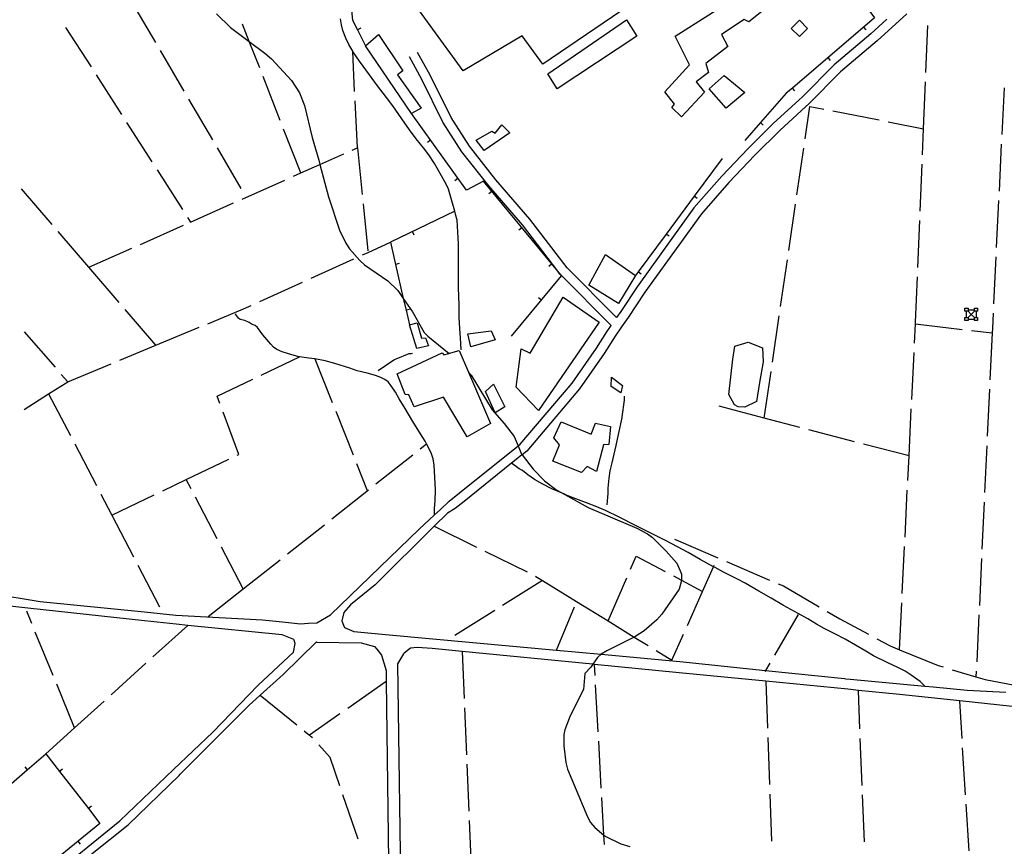
# Model space of a CAD drawing. Units: inches. Extents: x 678126 to 681849, y 4173069 to 4175459.
# Drawn here: x 680055 to 680579, y 4173600 to 4174039 of the extents above; entities that cross this region are included whole.
import ezdxf

# ---------------------------------------------------------------- set-up
doc = ezdxf.new("R2010")
doc.units = ezdxf.units.IN
doc.header["$MEASUREMENT"] = 0
doc.layers.add('Cartografia', color=7, linetype='Continuous')

msp = doc.modelspace()

# ---------------------------------------------------------------- linework, layer by layer
at = {"layer": 'Cartografia', "color": 7, "linetype": 'Continuous'}
for points in [[(680396.06, 4174293.97), (680271.18, 4174276.58), (680273.97, 4174252.82), (680275.35, 4174241.04), (680276.89, 4174227.99), (680279.8, 4174203.16), (680281.31, 4174190.31), (680217.92, 4174180.27), (680220.25, 4174157.51), (680222.8, 4174132.64), (680225.34, 4174107.77), (680227.88, 4174082.9), (680230.43, 4174058.03), (680232.4, 4174038.73), (680234.93, 4174033.74), (680239.24, 4174025.25)], [(680314.06, 4174135.47), (680340.48, 4174093.9), (680389.62, 4174126.91), (680400.44, 4174109.86), (680405.94, 4174113.14), (680424.54, 4174085.61), (680370.71, 4174049.43), (680375.02, 4174043.62), (680333.54, 4174015.4), (680322.66, 4174030.45), (680291.17, 4174011.86), (680238.6, 4174084.44), (680314.06, 4174135.47)], [(680470.21, 4174094.62), (680484.93, 4174074.41), (680499.65, 4174054.2), (680510.02, 4174039.97), (680466.36, 4174002.71), (680463.13, 4173999.96), (680449.43, 4173984.37), (680441.01, 4173974.81)], [(680457.78, 4174064.56), (680460.9, 4174059.74), (680447.95, 4174050.24), (680451.02, 4174044.17), (680443.26, 4174037.99), (680440.81, 4174039.1), (680428.7, 4174031.21), (680431.99, 4174024.72), (680420.26, 4174015.79), (680421.81, 4174011), (680415.16, 4174006.09), (680419.57, 4174000.6), (680407.41, 4173987.39), (680402.16, 4173992.33), (680403.68, 4173994.11), (680398.58, 4174000.75), (680411.72, 4174015.14), (680404.08, 4174030.32), (680457.78, 4174064.56)], [(680114.81, 4174048.56), (680127.45, 4174026.99)], [(680159.97, 4174042.16), (680167.49, 4174034.92), (680177.44, 4174027.51), (680185.74, 4174021.33), (680189.25, 4174018.23), (680199.8, 4174006.67), (680204.08, 4174000.17), (680206.87, 4173993.46), (680210.8, 4173976.48), (680214.42, 4173964.37), (680215.02, 4173962.09), (680219.57, 4173944.84), (680225.35, 4173927.23), (680228.79, 4173920.18), (680230.79, 4173917.17), (680236.18, 4173910.99), (680238.77, 4173908.71), (680251.13, 4173900.2), (680256.52, 4173895.03), (680259.37, 4173890.85), (680264.23, 4173883.73), (680270.55, 4173872.66), (680272.36, 4173870.71), (680283.83, 4173861.66)], [(680527.25, 4174042.15), (680511.4, 4174027.77), (680492.03, 4174011.37), (680475.17, 4173994.38), (680473.36, 4173992.73), (680459.85, 4173980.39), (680446.35, 4173967.1), (680432.6, 4173952.48), (680417.95, 4173935.85), (680387.84, 4173894.19), (680379.04, 4173880.77), (680375.49, 4173875.67), (680372.03, 4173870.71), (680366.29, 4173861.63), (680353.18, 4173842.82), (680325.07, 4173809.73), (680322.53, 4173807.68), (680322.51, 4173807.67), (680319.42, 4173805.19), (680317.01, 4173803.27), (680291.67, 4173782.94), (680286.91, 4173779.12), (680282.87, 4173776.65), (680275.87, 4173769.73), (680244.33, 4173738.56), (680231.25, 4173727.92), (680227.64, 4173723.91), (680226.62, 4173719.48), (680227.57, 4173717.2), (680228.13, 4173715.87), (680233, 4173713.74), (680251.93, 4173712), (680340.86, 4173703.86), (680364.68, 4173701.67), (680364.69, 4173701.67), (680406.54, 4173697.85), (680452.1, 4173693.1), (680494.03, 4173688.74), (680494.75, 4173688.67), (680497.13, 4173688.44), (680536.77, 4173684.69)], [(680182.95, 4174013.43), (680177.44, 4174027.51), (680173.84, 4174036.71)], [(680290.15, 4173863.45), (680289.75, 4173870.09), (680289.63, 4173872.02), (680289.16, 4173880.69), (680289, 4173887.32), (680288.74, 4173896.7), (680288.68, 4173904.77), (680288.76, 4173912.6), (680288.69, 4173919.86), (680288.43, 4173926.1), (680287.97, 4173932.46), (680287.39, 4173934.87), (680286.73, 4173937.3), (680285.6, 4173941.52), (680283.45, 4173949.02), (680282.37, 4173951.21), (680279.69, 4173956.12), (680275.97, 4173962.65), (680273.34, 4173966.68), (680270.82, 4173969.97), (680266.21, 4173975.76), (680262.72, 4173980.49), (680258.54, 4173986.43), (680253.79, 4173993.34), (680250.45, 4173997.77), (680245.62, 4174003.98), (680241.39, 4174009.67), (680235.98, 4174017.04), (680232.88, 4174021.67), (680232.44, 4174022.4), (680230.43, 4174025.84), (680228.78, 4174029.3), (680227.15, 4174033.4), (680226.41, 4174036.29), (680225.96, 4174039.52)], [(680516.7, 4174039.33), (680508.1, 4174031.53), (680488.63, 4174015.05), (680471.71, 4173997.99), (680469.73, 4173996.19), (680456.41, 4173984.02), (680442.77, 4173970.6), (680428.9, 4173955.85), (680414.03, 4173938.97), (680383.73, 4173897.03), (680375.08, 4173883.85), (680372.87, 4173880.66), (680372.34, 4173881.18), (680346.49, 4173907.14), (680326.65, 4173933.07), (680308.68, 4173953.84), (680294.51, 4173971.76), (680284.8, 4173987.1), (680273.71, 4174009.51), (680270.33, 4174015.61), (680266.98, 4174021.69)], [(680336.3, 4174010.25), (680378.19, 4174038.94), (680383.66, 4174030.38), (680341.3, 4174002.23), (680336.3, 4174010.25)], [(680470.2, 4174038.84), (680474.41, 4174034.46), (680470.17, 4174030.2), (680465.78, 4174034.31), (680470.2, 4174038.84)], [(680079.72, 4174034.96), (680093.23, 4174013.92)], [(680236.71, 4174034.64), (680234.93, 4174033.74), (680234.93, 4174033.74)], [(680263.75, 4173989.2), (680239.24, 4174025.25), (680246.2, 4174031.25), (680259.1, 4174011.89), (680256.29, 4174009.77), (680268.84, 4173992.07), (680263.75, 4173989.2)], [(680505.69, 4174033.64), (680504.4, 4174035.17)], [(680537.38, 4174011.05), (680538.41, 4174036.03)], [(680129.97, 4174022.67), (680142.61, 4174001.1)], [(680233.48, 4174000.92), (680232.44, 4174022.4)], [(680040.21, 4173733.89), (680066.2, 4173729.8), (680121.59, 4173724.16), (680138.3, 4173722.46), (680184.48, 4173720.01), (680195.05, 4173718.94), (680204.62, 4173717.88), (680209.01, 4173718.14), (680213.41, 4173718.41), (680220.7, 4173722.55), (680267.8, 4173768.09), (680275.99, 4173775.74), (680278.99, 4173778.54), (680283.78, 4173783.02), (680289.26, 4173787.41), (680320.45, 4173812.43), (680320.48, 4173812.46), (680321.55, 4173813.32), (680349.23, 4173845.89), (680362.12, 4173864.4), (680367.6, 4173873.06), (680369.58, 4173875.92), (680369.97, 4173876.48), (680343.22, 4173903.33), (680342.72, 4173903.84), (680341.6, 4173905.29), (680322.77, 4173929.91), (680304.83, 4173950.65), (680290.43, 4173968.86), (680280.44, 4173984.65), (680269.28, 4174007.19), (680265.81, 4174013.46), (680262.6, 4174019.28)], [(680486.67, 4174017.41), (680485.38, 4174018.94)], [(680095.93, 4174009.71), (680109.43, 4173988.67)], [(680193.87, 4173985.49), (680184.77, 4174008.77)], [(680430.11, 4174009.32), (680441, 4174000.29), (680431.18, 4173992.05), (680422.16, 4174002.26), (680430.11, 4174009.32)], [(680536.16, 4173981.08), (680537.18, 4174006.05)], [(680467.65, 4174001.19), (680466.36, 4174002.71), (680466.36, 4174002.72)], [(680578.99, 4174002.91), (680577.78, 4173977.94)], [(680145.14, 4173996.79), (680157.78, 4173975.22)], [(680234.94, 4173970.96), (680233.72, 4173995.93)], [(680473.16, 4173975.65), (680475.71, 4173992.97), (680483.06, 4173991.52)], [(680487.97, 4173990.55), (680512.5, 4173985.73)], [(680112.13, 4173984.46), (680125.63, 4173963.43)], [(680316.95, 4173870.82), (680343.59, 4173902.89), (680343.22, 4173903.33), (680341.6, 4173905.29), (680302.11, 4173953.18), (680293.01, 4173948.42), (680263.75, 4173989.2)], [(680450.92, 4173983.05), (680449.43, 4173984.37), (680449.42, 4173984.38)], [(680517.4, 4173984.76), (680536.16, 4173981.08)], [(680204.8, 4173957.55), (680195.69, 4173980.83)], [(680298.2, 4173974.97), (680306.54, 4173979.81), (680308.24, 4173978.72), (680311.79, 4173983.14), (680316.06, 4173978.83), (680302.41, 4173969.6), (680298.2, 4173974.97)], [(680535.59, 4173967.29), (680536.16, 4173981.08)], [(680272.22, 4173973.93), (680273.85, 4173975.1)], [(680160.31, 4173970.91), (680172.95, 4173949.34)], [(680232.2, 4173969.74), (680234.94, 4173970.96)], [(680234.94, 4173970.96), (680237.49, 4173946.09)], [(680468.81, 4173945.96), (680472.44, 4173970.7)], [(680577.54, 4173972.95), (680576.33, 4173947.97)], [(680204.8, 4173957.55), (680215.02, 4173962.09), (680227.64, 4173967.71)], [(680429, 4173965.31), (680414.13, 4173945.2), (680399.27, 4173925.1), (680384.41, 4173905), (680382.98, 4173903.06)], [(680128.33, 4173959.22), (680141.84, 4173938.18)], [(680534.36, 4173937.31), (680535.38, 4173962.29)], [(680173.56, 4173943.65), (680196.4, 4173953.81)], [(680200.97, 4173955.84), (680204.8, 4173957.55)], [(680286.8, 4173953.62), (680288.43, 4173954.79)], [(680072.54, 4173930.18), (680056.25, 4173949.14)], [(680304.93, 4173946.59), (680306.48, 4173947.87)], [(680415.73, 4173944.01), (680414.13, 4173945.2), (680414.13, 4173945.2)], [(680576.09, 4173942.98), (680574.88, 4173918.01)], [(680146.15, 4173931.47), (680168.99, 4173941.62)], [(680238, 4173941.11), (680240.55, 4173916.24)], [(680286.73, 4173937.3), (680252.56, 4173920.7), (680252.56, 4173920.7), (680255.24, 4173908.98), (680259.37, 4173890.85), (680260.8, 4173884.61), (680262.59, 4173876.74)], [(680464.46, 4173916.28), (680468.09, 4173941.02)], [(680144.54, 4173933.97), (680146.15, 4173931.47)], [(680533.13, 4173907.34), (680534.15, 4173932.32)], [(680119.51, 4173919.62), (680142.35, 4173929.78)], [(680320.84, 4173927.3), (680322.39, 4173928.58)], [(680092.1, 4173907.43), (680075.8, 4173926.38)], [(680265.11, 4173924.57), (680264.24, 4173926.37)], [(680400.87, 4173923.91), (680399.27, 4173925.1), (680399.27, 4173925.1)], [(680092.1, 4173907.43), (680114.94, 4173917.58)], [(680240.65, 4173915.31), (680252.56, 4173920.7), (680252.92, 4173920.86)], [(680210.36, 4173901.6), (680233.13, 4173911.9)], [(680237.69, 4173913.97), (680240.65, 4173915.31)], [(680382.98, 4173903.06), (680373.93, 4173888.23), (680358.06, 4173897.89), (680366.95, 4173914.22), (680382.98, 4173903.06)], [(680460.1, 4173886.6), (680463.73, 4173911.34)], [(680574.64, 4173913.02), (680573.43, 4173888.04)], [(680108.17, 4173888.72), (680092.1, 4173907.43)], [(680257.17, 4173909.42), (680255.24, 4173908.98), (680255.23, 4173908.98)], [(680336.74, 4173908.01), (680338.29, 4173909.29)], [(680386.01, 4173903.81), (680384.41, 4173905), (680384.41, 4173905)], [(680531.89, 4173877.37), (680531.94, 4173878.29), (680532.92, 4173902.34)], [(680183.03, 4173889.22), (680205.8, 4173899.53)], [(680363.52, 4173878.32), (680331.35, 4173831.2), (680319.43, 4173843.68), (680322.13, 4173864), (680326.83, 4173861.79), (680344.42, 4173891.55), (680363.52, 4173878.32)], [(680331.38, 4173891.32), (680332.92, 4173890.05)], [(680127.73, 4173865.97), (680111.43, 4173884.93)], [(680155.45, 4173877.43), (680173.16, 4173884.76), (680178.47, 4173887.16)], [(680262.73, 4173885.05), (680260.8, 4173884.61), (680260.79, 4173884.61)], [(680558.2, 4173884.02), (680558.2, 4173885.7)], [(680558.2, 4173885.7), (680559.88, 4173885.7)], [(680559.88, 4173885.7), (680559.88, 4173884.86)], [(680559.88, 4173884.86), (680559.88, 4173884.02)], [(680559.88, 4173884.86), (680563.24, 4173884.86)], [(680563.24, 4173884.86), (680563.24, 4173885.7)], [(680563.24, 4173885.7), (680564.92, 4173885.7)], [(680563.24, 4173884.02), (680563.24, 4173884.86)], [(680564.92, 4173885.7), (680564.92, 4173884.02)], [(680275.99, 4173775.74), (680275.99, 4173779.21), (680276.31, 4173783.18), (680276.57, 4173789.08), (680276.36, 4173792.44), (680275.76, 4173802.24), (680275.17, 4173805.64), (680274.32, 4173808.28), (680272.94, 4173811.33), (680271.71, 4173813.54), (680270.97, 4173814.9), (680268.48, 4173818.82), (680264.43, 4173825.46), (680260.38, 4173832.34), (680257.12, 4173837.46), (680255.21, 4173841.04), (680252.99, 4173844.47), (680251.24, 4173846.43), (680249.54, 4173847.7), (680247.34, 4173848.82), (680244.52, 4173849.84), (680240.12, 4173851.13), (680234.78, 4173852.43), (680230.94, 4173853.7), (680222.89, 4173856.27), (680217.74, 4173857.64), (680212.37, 4173858.8), (680212.34, 4173858.81), (680209.19, 4173859.12), (680204.21, 4173859.82), (680203.31, 4173859.95), (680200, 4173860.81), (680194.96, 4173862.38), (680192, 4173863.7), (680190.23, 4173864.97), (680188.88, 4173866.51), (680184.69, 4173871.57), (680181.82, 4173875.47), (680180.5, 4173876.45), (680179.03, 4173876.99), (680177.33, 4173878.07), (680175.02, 4173879.06), (680172.6, 4173879.66), (680171.74, 4173880.36), (680170.65, 4173881.85), (680170.08, 4173882.72)], [(680455.75, 4173856.92), (680459.38, 4173881.65)], [(680559.04, 4173884.02), (680558.2, 4173884.02)], [(680558.2, 4173879.04), (680558.2, 4173880.72)], [(680558.2, 4173880.72), (680559.04, 4173880.72)], [(680559.04, 4173880.72), (680559.04, 4173884.02)], [(680559.88, 4173884.02), (680559.04, 4173884.02)], [(680559.04, 4173880.72), (680559.88, 4173880.72)], [(680561.56, 4173882.37), (680559.88, 4173884.02)], [(680559.88, 4173880.72), (680561.56, 4173882.37)], [(680559.88, 4173880.72), (680559.88, 4173879.88)], [(680559.88, 4173879.88), (680563.24, 4173879.88)], [(680559.88, 4173879.88), (680559.88, 4173879.04)], [(680561.56, 4173882.37), (680563.24, 4173884.02)], [(680563.24, 4173880.72), (680561.56, 4173882.37)], [(680564.08, 4173884.02), (680563.24, 4173884.02)], [(680563.24, 4173879.88), (680563.24, 4173880.72)], [(680563.24, 4173880.72), (680564.08, 4173880.72)], [(680563.24, 4173879.04), (680563.24, 4173879.88)], [(680564.08, 4173884.02), (680564.08, 4173880.72)], [(680564.92, 4173884.02), (680564.08, 4173884.02)], [(680564.08, 4173880.72), (680564.92, 4173880.72)], [(680564.92, 4173880.72), (680564.92, 4173879.04)], [(680573.19, 4173883.05), (680572.8, 4173874.86), (680572.69, 4173872.51)], [(680127.73, 4173865.97), (680150.83, 4173875.52)], [(680262.59, 4173876.74), (680266.79, 4173877.82), (680269.04, 4173869.75), (680271.16, 4173869.82), (680272.74, 4173865.6), (680266.56, 4173864.22), (680262.59, 4173876.74)], [(680531.38, 4173867.05), (680531.89, 4173877.37)], [(680531.89, 4173877.37), (680556.71, 4173874.41)], [(680559.88, 4173879.04), (680558.2, 4173879.04)], [(680564.92, 4173879.04), (680563.24, 4173879.04)], [(680057.57, 4173873.06), (680074.05, 4173854.26)], [(680293.76, 4173871.96), (680306.19, 4173873.6), (680308.24, 4173868.78), (680295.32, 4173865.05), (680293.76, 4173871.96)], [(680561.67, 4173873.82), (680572.69, 4173872.51)], [(680572.69, 4173872.51), (680571.51, 4173847.53)], [(680108.53, 4173858.02), (680127.73, 4173865.97)], [(680434.63, 4173858.59), (680435.83, 4173865.55), (680442.78, 4173867.55), (680450.48, 4173864.58), (680450.87, 4173857.21), (680448.93, 4173846.08), (680447.23, 4173836.02), (680441.15, 4173833.08), (680437.57, 4173833.29), (680435.5, 4173834.29), (680432.59, 4173839.81), (680434.63, 4173858.59)], [(680183.73, 4173850.02), (680204.21, 4173859.82)], [(680212.37, 4173858.8), (680221.58, 4173835.55)], [(680245.95, 4173852.5), (680253.73, 4173857.92), (680254.64, 4173858.35), (680255.62, 4173858.72), (680262.47, 4173861.52), (680263.52, 4173861.65), (680264.21, 4173861.81)], [(680294.11, 4173851.57), (680305.84, 4173824.37), (680293.31, 4173817.22), (680280.74, 4173838.29), (680265.21, 4173833.2), (680262.37, 4173839.67), (680260.29, 4173839.85), (680256.12, 4173850.68), (680280.1, 4173861.92), (680280.98, 4173860.85), (680289.11, 4173863.16), (680294.11, 4173851.57)], [(680529.9, 4173837.09), (680531.13, 4173862.06)], [(680080.82, 4173846.55), (680080.88, 4173846.59), (680103.91, 4173856.11)], [(680077.34, 4173850.5), (680080.82, 4173846.55)], [(680294.1, 4173851.58), (680294.11, 4173851.57), (680295.43, 4173850.03), (680306.64, 4173831.68), (680313.1, 4173824.38), (680318.42, 4173817.38), (680320.45, 4173812.43), (680322.25, 4173808.04), (680322.53, 4173807.68), (680328.38, 4173800.09), (680334.45, 4173793.95), (680341.08, 4173788.98), (680345.33, 4173786.63), (680357.75, 4173779.74), (680383.55, 4173768.68), (680389.3, 4173765.77), (680391.99, 4173763.69), (680399.2, 4173756.49), (680404.85, 4173750.03), (680406.75, 4173746), (680407.34, 4173744.34), (680407.33, 4173741.04), (680407.33, 4173740.96), (680406.2, 4173736.27), (680396.89, 4173723.01), (680394.3, 4173719.93), (680387.6, 4173714.13), (680382.57, 4173710.99), (680382.23, 4173710.82), (680367.57, 4173703.5), (680364.68, 4173701.67), (680364.66, 4173701.66), (680362.69, 4173699.99), (680360.13, 4173696.34), (680359.08, 4173694.85), (680355.94, 4173691.37), (680355.32, 4173683.01), (680348.18, 4173668.87), (680345.26, 4173661.45), (680344.76, 4173659.05), (680344.83, 4173652.92), (680345.86, 4173644.08), (680346.8, 4173640.56), (680357.33, 4173615.27), (680359.05, 4173612.29), (680361.26, 4173609.53), (680366.12, 4173605.47), (680366.82, 4173604.88), (680375.17, 4173600.88), (680379.87, 4173599.43)], [(680370.21, 4173848.99), (680375.93, 4173844.53), (680375.05, 4173840.59), (680369.89, 4173843.97), (680370.21, 4173848.99)], [(680451.4, 4173827.24), (680455.02, 4173851.97)], [(680070.65, 4173840.07), (680080.82, 4173846.55)], [(680161.75, 4173835.03), (680160.33, 4173838.83), (680179.22, 4173847.86)], [(680307.44, 4173845.19), (680313.31, 4173833.22), (680308.24, 4173830.03), (680303.1, 4173841.36), (680307.44, 4173845.19)], [(680057.61, 4173831.76), (680070.65, 4173840.07)], [(680070.65, 4173840.07), (680082.21, 4173817.9)], [(680367.84, 4173781.04), (680368.32, 4173787.15), (680368.39, 4173789.97), (680368.81, 4173795.38), (680369.46, 4173799.11), (680370.51, 4173803.43), (680372.7, 4173812.59), (680373.9, 4173818.54), (680375.74, 4173827.36), (680375.83, 4173827.93), (680377.1, 4173836.71), (680377.11, 4173838.97)], [(680571.27, 4173842.54), (680570.09, 4173817.57)], [(680451.4, 4173827.24), (680427.47, 4173833.49)], [(680170.99, 4173807.47), (680171.94, 4173807.93), (680163.51, 4173830.35)], [(680223.42, 4173830.91), (680232.63, 4173807.66)], [(680470.37, 4173822.28), (680451.4, 4173827.24)], [(680528.43, 4173807.13), (680529.66, 4173832.09)], [(680343.37, 4173825.18), (680359.24, 4173818.64), (680361.63, 4173824.55), (680369.63, 4173822.85), (680368.71, 4173813.28), (680365.91, 4173813.04), (680362.15, 4173798.79), (680357.16, 4173801.49), (680354.23, 4173798.3), (680338.95, 4173804.25), (680342.55, 4173813.05), (680339.38, 4173816.73), (680343.37, 4173825.18)], [(680499.4, 4173814.7), (680475.21, 4173821.02)], [(680084.53, 4173813.47), (680096.09, 4173791.31)], [(680268.34, 4173810.87), (680271.71, 4173813.54)], [(680528.43, 4173807.13), (680504.24, 4173813.44)], [(680569.86, 4173812.57), (680568.68, 4173787.6)], [(680244.81, 4173792.25), (680264.42, 4173807.77)], [(680527.78, 4173793.98), (680528.43, 4173807.13)], [(680143.92, 4173794.56), (680166.48, 4173805.32)], [(680234.47, 4173803.02), (680240.13, 4173788.76)], [(680536.77, 4173684.69), (680535.1, 4173686.47), (680534.31, 4173687.11), (680529.65, 4173690.58), (680526.33, 4173692.63), (680522.57, 4173694.59), (680517.09, 4173697.19), (680509.6, 4173700.87), (680505.44, 4173703.24), (680500.04, 4173706.54), (680494.46, 4173709.7), (680488.9, 4173712.61), (680483.35, 4173715.28), (680479.19, 4173717.59), (680474.57, 4173720.44), (680469.38, 4173723.37), (680461.73, 4173727.6), (680455.04, 4173731.44), (680448.61, 4173735.3), (680441.33, 4173739.55), (680437.13, 4173741.67), (680429.64, 4173745.34), (680425.29, 4173747.77), (680424.49, 4173748.2), (680417.38, 4173752.1), (680410.96, 4173755.78), (680405.19, 4173758.86), (680398.79, 4173762.1), (680390.64, 4173766.3), (680382.89, 4173770.2), (680374.29, 4173774.56), (680366.93, 4173778.17), (680362.3, 4173780.14), (680356.91, 4173782.19), (680349.67, 4173784.81), (680345.33, 4173786.63), (680344.72, 4173786.88), (680338.47, 4173789.69), (680333.3, 4173792.26), (680329.15, 4173794.63), (680325.69, 4173796.98), (680322.85, 4173799.31), (680321.04, 4173800.2), (680317.01, 4173803.27)], [(680131.34, 4173788.56), (680143.92, 4173794.56)], [(680146.49, 4173789.61), (680143.92, 4173794.56)], [(680098.41, 4173786.87), (680104.27, 4173775.65)], [(680104.27, 4173775.65), (680126.83, 4173786.41)], [(680160.36, 4173763.01), (680148.81, 4173785.17)], [(680221.29, 4173773.64), (680240.89, 4173789.15)], [(680526.3, 4173764.01), (680527.53, 4173788.98)], [(680568.44, 4173782.61), (680567.26, 4173757.63)], [(680104.27, 4173775.65), (680115.82, 4173753.48)], [(680197.76, 4173755.02), (680217.36, 4173770.53)], [(680275.87, 4173769.73), (680298.29, 4173758.68)], [(680403.72, 4173762.8), (680405.81, 4173761.9), (680426.69, 4173752.94)], [(680524.83, 4173734.05), (680526.06, 4173759.02)], [(680174.24, 4173736.41), (680162.68, 4173758.57)], [(680302.78, 4173756.47), (680325.2, 4173745.42)], [(680380.24, 4173746.92), (680383.21, 4173753.82), (680398.66, 4173745.63)], [(680118.14, 4173749.04), (680129.7, 4173726.88)], [(680174.24, 4173736.41), (680193.84, 4173751.92)], [(680418.63, 4173735.06), (680424.49, 4173748.2), (680424.84, 4173748.97)], [(680431.29, 4173750.97), (680454.26, 4173741.12)], [(680567.03, 4173752.64), (680565.85, 4173727.67)], [(680329.69, 4173743.21), (680329.94, 4173743.09), (680333.39, 4173740.96)], [(680403.08, 4173743.29), (680407.33, 4173741.04), (680418.63, 4173735.06)], [(680333.39, 4173740.96), (680312.23, 4173727.64)], [(680333.39, 4173740.96), (680351.56, 4173729.75)], [(680368.38, 4173719.37), (680378.26, 4173742.33)], [(680458.86, 4173739.14), (680461.59, 4173737.98), (680480.62, 4173726.88)], [(680155.62, 4173721.67), (680174.24, 4173736.41)], [(680410.5, 4173716.88), (680418.63, 4173735.06)], [(680030.3, 4173548.9), (680059.59, 4173573.17), (680069.76, 4173581.59), (680108.46, 4173613.05), (680137.15, 4173640.39), (680157.97, 4173660.22), (680182.06, 4173685.15), (680200.91, 4173702.73), (680201.86, 4173707.35), (680201.23, 4173709.11), (680201.12, 4173709.44), (680194.92, 4173711.99), (680144.65, 4173717.03), (680138.43, 4173717.65), (680121.59, 4173719.47), (680059.65, 4173726.2), (680040.25, 4173728.31)], [(680351.56, 4173729.75), (680368.38, 4173719.37)], [(680523.36, 4173704.09), (680524.58, 4173729.05)], [(680061.68, 4173718.1), (680059.05, 4173724.55)], [(680308, 4173724.97), (680286.84, 4173711.66)], [(680340.86, 4173703.86), (680350.4, 4173726.96)], [(680469.45, 4173722.83), (680456.84, 4173701.23)], [(680484.94, 4173724.36), (680491.61, 4173720.48), (680506.84, 4173712.31)], [(680565.61, 4173722.67), (680564.43, 4173697.7)], [(680144.65, 4173717.03), (680126.1, 4173700.26)], [(680368.38, 4173719.37), (680382.23, 4173710.82), (680389.65, 4173706.24)], [(680073.06, 4173690.34), (680063.58, 4173713.48)], [(680393.91, 4173703.61), (680402.27, 4173698.46), (680408.46, 4173712.31)], [(680073.73, 4173579.8), (680112.89, 4173610.9), (680140.04, 4173637.24), (680140.72, 4173637.92), (680177.19, 4173674.38), (680183.28, 4173679.86), (680195.53, 4173690.87), (680213.14, 4173708.19), (680213.34, 4173708.18), (680236.87, 4173707.82), (680244.11, 4173705.82), (680245.26, 4173704.36), (680247.8, 4173701.19), (680250.17, 4173693.06), (680250.24, 4173687.18), (680251.45, 4173591.6)], [(680511.24, 4173709.94), (680518.42, 4173706.1), (680523.36, 4173704.09)], [(680616.17, 4173670.41), (680555.4, 4173676.91), (680523.29, 4173680.35), (680501.49, 4173682.48), (680495.91, 4173683.02), (680452.22, 4173687.31), (680406.17, 4173691.82), (680361.06, 4173696.26), (680360.13, 4173696.34), (680359.97, 4173696.36), (680290.62, 4173703.18), (680274.77, 4173704.74), (680266.73, 4173705.26), (680263.13, 4173704.82), (680259.9, 4173702.27), (680259.46, 4173701.93), (680256.3, 4173696.63), (680258.2, 4173558.41)], [(680290.62, 4173703.18), (680291.68, 4173678.2)], [(680523.36, 4173704.09), (680543.92, 4173695.72), (680546.6, 4173694.91)], [(680122.39, 4173696.9), (680103.85, 4173680.14)], [(680361.38, 4173690.39), (680361.06, 4173696.26)], [(680454.32, 4173696.91), (680452.1, 4173693.1), (680451.77, 4173692.51)], [(680551.39, 4173693.47), (680564.06, 4173689.67)], [(680564.2, 4173692.71), (680564.06, 4173689.67)], [(680084.44, 4173662.59), (680074.96, 4173685.72)], [(680250.24, 4173687.18), (680229.77, 4173672.81)], [(680452.22, 4173687.31), (680453.14, 4173662.32)], [(680564.06, 4173689.67), (680569, 4173688.18), (680588.5, 4173684.54)], [(679898.29, 4173681.52), (679923, 4173677.74), (679934.51, 4173675.98), (679934.51, 4173675.98), (679938.71, 4173675.33), (679947.71, 4173673.96), (679947.88, 4173673.93), (679948.06, 4173649.09), (679948.23, 4173624.09), (679948.41, 4173599.09), (679948.59, 4173574.09), (679948.76, 4173549.1), (679948.79, 4173544.98), (679964.6, 4173558.61), (680002.46, 4173591.26), (680036.84, 4173620.91), (680059.26, 4173640.24), (680069.16, 4173648.78), (680069.17, 4173648.78), (680076.49, 4173639.36), (680091.83, 4173619.62), (680097.95, 4173611.74), (680086.3, 4173602.25), (680035.37, 4173560.75)], [(680363.05, 4173660.43), (680361.66, 4173685.39)], [(680502.33, 4173661.95), (680501.49, 4173682.48)], [(680536.77, 4173684.69), (680541.3, 4173684.27), (680559.4, 4173682.56), (680579.98, 4173681.58)], [(680100.14, 4173676.78), (680084.44, 4173662.59)], [(680183.28, 4173679.86), (680202.69, 4173664.11)], [(680556.65, 4173656.95), (680555.4, 4173676.91)], [(680225.68, 4173669.94), (680209.5, 4173658.59)], [(680291.89, 4173673.2), (680292.95, 4173648.22)], [(680084.44, 4173662.59), (680069.17, 4173648.78), (680068.86, 4173648.5)], [(680206.57, 4173660.96), (680209.5, 4173658.59)], [(680211.01, 4173657.18), (680210.41, 4173657.85), (680209.5, 4173658.59)], [(680364.72, 4173630.48), (680363.33, 4173655.44)], [(680453.32, 4173657.33), (680454.24, 4173632.34)], [(680503.56, 4173631.97), (680502.53, 4173656.95)], [(680225.66, 4173631.71), (680220.51, 4173646.74), (680214.38, 4173653.48)], [(680558.54, 4173627.01), (680556.97, 4173651.96)], [(680057.95, 4173641.75), (680059.26, 4173640.24), (680059.26, 4173640.24)], [(680078.05, 4173640.57), (680076.49, 4173639.36), (680076.48, 4173639.35)], [(680293.16, 4173643.23), (680294.22, 4173618.25)], [(680235.39, 4173603.33), (680227.28, 4173626.98)], [(680366.39, 4173600.53), (680366.12, 4173605.47), (680365, 4173625.49)], [(680454.43, 4173627.35), (680455.35, 4173602.36)], [(680504.8, 4173602), (680503.77, 4173626.98)], [(680093.39, 4173620.83), (680091.83, 4173619.62), (680091.82, 4173619.61)], [(680560.42, 4173597.07), (680558.85, 4173622.02)], [(680294.43, 4173613.26), (680295.49, 4173588.28)], [(680087.56, 4173600.69), (680086.3, 4173602.25), (680086.3, 4173602.25)]]:
    msp.add_lwpolyline(points, dxfattribs=at)

doc.saveas('drawing.dxf')
